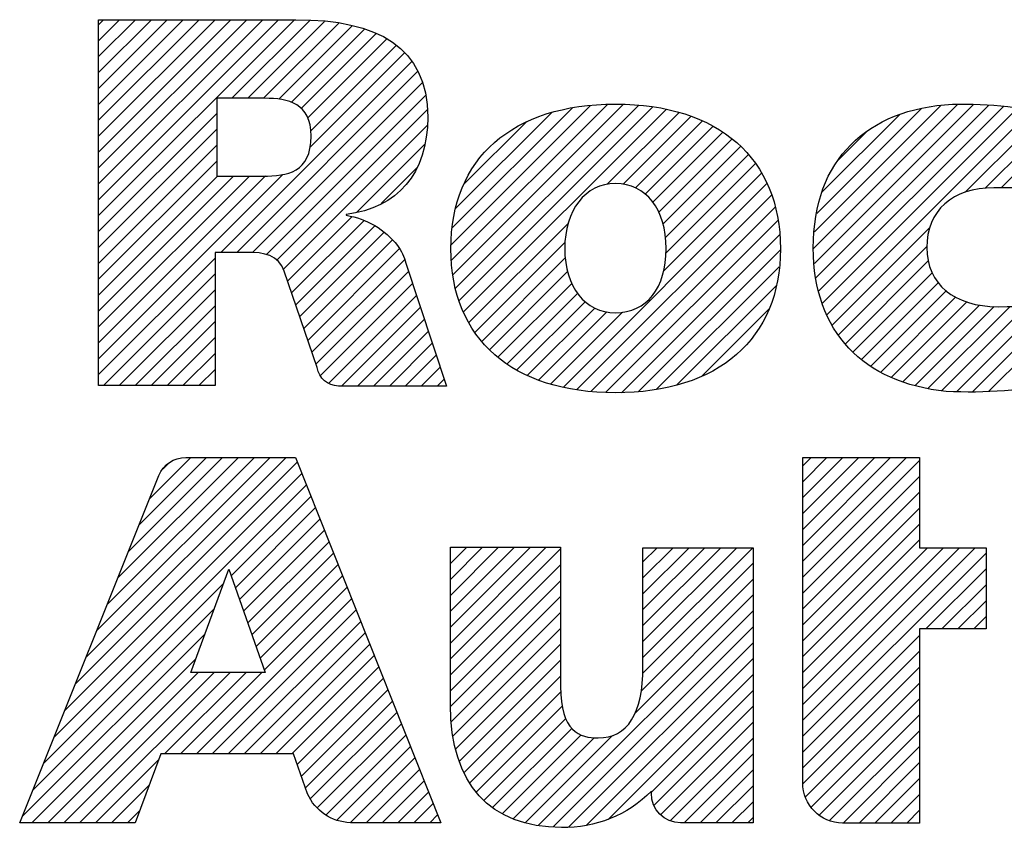
# Model space of a CAD drawing. Units: inches. Extents: x 0 to 17, y 0 to 11.
# Drawn here: x 10.7 to 11.2, y 1.5 to 1.9 of the extents above; entities that cross this region are included whole.
import ezdxf

# ---------------------------------------------------------------- set-up
doc = ezdxf.new("R2010")
doc.units = ezdxf.units.IN
doc.header["$LTSCALE"] = 0.935
doc.header["$MEASUREMENT"] = 0
doc.layers.get('0').update_dxf_attribs({"linetype": 'CONTINUOUS'})

# ---------------------------------------------------------------- blocks, each defined once
blk = doc.blocks.new('2019_RA_LOGO_TB_BL0', base_point=(11.24899, 1.73701))
at = {"color": 2, "linetype": 'CONTINUOUS'}
for p, q in [((10.75922, 1.83799), (10.86501, 1.94378)), ((10.75922, 1.84658), (10.85642, 1.94378)), ((10.75922, 1.85516), (10.84784, 1.94378)), ((10.75922, 1.86375), (10.83926, 1.94378)), ((10.75922, 1.87233), (10.83067, 1.94378)), ((10.75922, 1.88091), (10.82209, 1.94378)), ((10.75922, 1.8895), (10.8135, 1.94378)), ((10.75922, 1.89808), (10.80492, 1.94378)), ((10.75922, 1.90666), (10.79634, 1.94378)), ((10.75922, 1.91525), (10.78775, 1.94378)), ((10.75922, 1.92383), (10.77917, 1.94378)), ((10.75922, 1.93241), (10.77059, 1.94378)), ((10.75922, 1.941), (10.762, 1.94378)), ((10.83115, 1.90134), (10.8734, 1.94359)), ((10.83973, 1.90134), (10.8812, 1.94281)), ((10.84831, 1.90134), (10.88887, 1.94189)), ((10.85643, 1.90087), (10.89608, 1.94052)), ((10.86331, 1.89917), (10.90273, 1.93859)), ((10.86861, 1.89588), (10.90902, 1.93629)), ((10.87216, 1.89085), (10.91465, 1.93334)), ((10.87371, 1.88382), (10.9198, 1.9299)), ((10.87336, 1.87488), (10.92435, 1.92587)), ((10.82525, 1.81819), (10.92835, 1.92129)), ((10.83383, 1.81819), (10.93159, 1.91595)), ((10.8423, 1.81807), (10.93383, 1.9096)), ((10.84966, 1.81685), (10.9357, 1.90289)), ((10.94945, 1.82222), (11.0246, 1.89737)), ((10.94974, 1.81392), (11.03395, 1.89814)), ((10.95008, 1.83143), (11.01489, 1.89624)), ((10.95037, 1.80597), (11.04253, 1.89813)), ((10.95191, 1.79893), (11.05047, 1.89749)), ((10.95376, 1.79219), (11.05828, 1.89671)), ((11.14486, 1.82021), (11.22279, 1.89814)), ((11.1454, 1.81216), (11.23113, 1.89789)), ((11.1454, 1.82933), (11.2136, 1.89754)), ((11.14624, 1.80442), (11.23947, 1.89765)), ((11.14774, 1.79734), (11.24739, 1.89699)), ((10.75922, 1.82941), (10.82303, 1.89322)), ((10.85536, 1.81397), (10.93646, 1.89506)), ((10.95202, 1.84196), (11.00375, 1.89369)), ((10.95618, 1.78603), (11.06546, 1.89531)), ((11.03367, 1.85494), (11.07244, 1.8937)), ((11.0423, 1.85498), (11.07883, 1.89151)), ((11.14668, 1.83919), (11.20328, 1.8958)), ((11.14967, 1.85077), (11.19133, 1.89243)), ((11.14973, 1.79075), (11.25516, 1.89617)), ((11.1521, 1.78454), (11.26258, 1.89501)), ((11.2268, 1.85065), (11.26984, 1.89368)), ((11.2375, 1.85277), (11.27709, 1.89236)), ((10.85888, 1.8089), (10.93661, 1.88663)), ((10.95638, 1.8549), (10.99022, 1.88874)), ((11.04885, 1.85295), (11.08503, 1.88913)), ((11.05414, 1.84965), (11.09065, 1.88617)), ((11.24626, 1.85294), (11.28257, 1.88925)), ((10.75922, 1.82083), (10.82303, 1.88463)), ((11.05825, 1.84519), (11.09611, 1.88305)), ((11.15785, 1.86753), (11.17423, 1.88391)), ((10.75922, 1.81224), (10.82303, 1.87605)), ((10.89851, 1.83995), (10.93523, 1.87667)), ((11.06148, 1.83983), (11.10095, 1.8793)), ((11.06376, 1.83353), (11.10568, 1.87545)), ((11.06504, 1.82623), (11.1097, 1.87088)), ((10.75922, 1.80366), (10.82303, 1.86747)), ((11.0654, 1.818), (11.11362, 1.86622)), ((10.75922, 1.76074), (10.85863, 1.86015)), ((10.75922, 1.76933), (10.84929, 1.8594)), ((10.75922, 1.77791), (10.84067, 1.85936)), ((10.75922, 1.78649), (10.83209, 1.85936)), ((10.75922, 1.79508), (10.8235, 1.85936)), ((10.91166, 1.84452), (10.93103, 1.86389)), ((11.06405, 1.80807), (11.11685, 1.86087)), ((11.01002, 1.74546), (11.11986, 1.85529)), ((11.0171, 1.74395), (11.12228, 1.84913)), ((11.02492, 1.74319), (11.12426, 1.84253)), ((10.86122, 1.80266), (10.89587, 1.83731)), ((10.86341, 1.79627), (10.90252, 1.83538)), ((10.95907, 1.78034), (11.01257, 1.83383)), ((11.03279, 1.74247), (11.1258, 1.83549)), ((10.8656, 1.78987), (10.90811, 1.83238)), ((10.86779, 1.78347), (10.91335, 1.82903)), ((11.04133, 1.74243), (11.12659, 1.82769)), ((11.1551, 1.77895), (11.20787, 1.83172)), ((10.86998, 1.77708), (10.91764, 1.82474)), ((10.96231, 1.77499), (11.01091, 1.82359)), ((10.87216, 1.77068), (10.92169, 1.82021)), ((11.0506, 1.74312), (11.12707, 1.81958)), ((11.15828, 1.77354), (11.2061, 1.82136)), ((10.75922, 1.75216), (10.82216, 1.8151)), ((10.87435, 1.76429), (10.92425, 1.81419)), ((10.96612, 1.77022), (11.01107, 1.81517)), ((11.16219, 1.76888), (11.20686, 1.81354)), ((10.76188, 1.74624), (10.82216, 1.80652)), ((10.87654, 1.75789), (10.92651, 1.80786)), ((10.97012, 1.76564), (11.0123, 1.80781)), ((11.06014, 1.74407), (11.12644, 1.81037)), ((11.16624, 1.76434), (11.20905, 1.80715)), ((10.87897, 1.75174), (10.92864, 1.80141)), ((10.97478, 1.76171), (11.0145, 1.80144)), ((11.17092, 1.76043), (11.21236, 1.80187)), ((10.77047, 1.74624), (10.82216, 1.79793)), ((10.97952, 1.75787), (11.0177, 1.79605)), ((11.07126, 1.74661), (11.12475, 1.8001)), ((11.17581, 1.75674), (11.21662, 1.79755)), ((10.88325, 1.74744), (10.93077, 1.79496)), ((10.98499, 1.75476), (11.02178, 1.79155)), ((11.18122, 1.75357), (11.22174, 1.79408)), ((11.18696, 1.75072), (11.22765, 1.79141)), ((10.77905, 1.74624), (10.82216, 1.78935)), ((10.8904, 1.74601), (10.9329, 1.78851)), ((10.99052, 1.7517), (11.02696, 1.78814)), ((10.99673, 1.74933), (11.0334, 1.786)), ((11.00303, 1.74705), (11.04183, 1.78584)), ((11.08446, 1.75123), (11.12079, 1.78756)), ((11.19313, 1.74831), (11.23458, 1.78976)), ((11.19972, 1.74631), (11.2424, 1.78899)), ((11.20667, 1.74469), (11.25098, 1.78899)), ((11.21402, 1.74345), (11.25975, 1.78918)), ((11.22221, 1.74305), (11.26852, 1.78937)), ((11.23069, 1.74295), (11.27745, 1.78971)), ((11.23934, 1.74302), (11.28342, 1.7871)), ((10.78763, 1.74624), (10.82216, 1.78077)), ((10.89899, 1.74601), (10.93504, 1.78205)), ((10.90757, 1.74601), (10.93717, 1.7756)), ((10.79622, 1.74624), (10.82216, 1.77218)), ((10.91616, 1.74601), (10.9393, 1.76915)), ((10.8048, 1.74624), (10.82216, 1.7636)), ((10.92474, 1.74601), (10.94143, 1.7627)), ((10.81338, 1.74624), (10.82216, 1.75502)), ((10.93332, 1.74601), (10.94356, 1.75625)), ((10.94191, 1.74601), (10.94569, 1.7498)), ((10.82197, 1.74624), (10.82216, 1.74643)), ((10.75246, 1.59948), (10.86047, 1.70749)), ((10.7582, 1.6138), (10.85189, 1.70749)), ((10.76393, 1.62812), (10.84331, 1.70749)), ((10.76966, 1.64243), (10.83472, 1.70749)), ((10.7754, 1.65675), (10.82614, 1.70749)), ((10.78113, 1.67107), (10.81756, 1.70749)), ((10.78687, 1.68539), (10.80897, 1.70749)), ((11.13918, 1.65144), (11.19512, 1.70738)), ((11.13918, 1.66002), (11.18653, 1.70738)), ((11.13918, 1.6686), (11.17795, 1.70738)), ((11.13918, 1.67719), (11.16936, 1.70738)), ((11.13918, 1.68577), (11.16078, 1.70738)), ((11.13918, 1.69435), (11.1522, 1.70738)), ((11.13918, 1.70294), (11.14361, 1.70738)), ((11.13918, 1.64285), (11.20217, 1.70585)), ((10.74673, 1.58516), (10.86657, 1.70501)), ((10.7942, 1.70131), (10.79704, 1.70414)), ((10.74099, 1.57085), (10.86901, 1.69886)), ((11.13918, 1.63427), (11.20217, 1.69727)), ((10.73526, 1.55653), (10.87145, 1.69272)), ((10.83083, 1.64352), (10.87389, 1.68657)), ((11.13918, 1.62569), (11.20217, 1.68869)), ((10.83307, 1.63717), (10.87632, 1.68043)), ((11.13918, 1.6171), (11.20217, 1.6801)), ((10.83531, 1.63082), (10.87876, 1.67428)), ((10.83754, 1.62448), (10.8812, 1.66814)), ((11.13918, 1.60852), (11.20217, 1.67152)), ((11.13918, 1.59994), (11.20217, 1.66293)), ((10.83978, 1.61813), (10.88364, 1.66199)), ((10.94908, 1.60726), (11.00081, 1.65899)), ((10.94908, 1.61585), (10.99222, 1.65899)), ((10.94908, 1.62443), (10.98364, 1.65899)), ((10.94908, 1.63301), (10.97506, 1.65899)), ((10.94908, 1.6416), (10.96647, 1.65899)), ((10.94908, 1.65018), (10.95789, 1.65899)), ((10.94908, 1.65877), (10.9493, 1.65899)), ((10.94908, 1.59868), (11.0085, 1.6581)), ((11.05296, 1.59956), (11.11216, 1.65876)), ((11.05296, 1.60814), (11.10358, 1.65876)), ((11.05296, 1.61673), (11.09499, 1.65876)), ((11.05296, 1.62531), (11.08641, 1.65876)), ((11.05296, 1.63389), (11.07783, 1.65876)), ((11.05296, 1.64248), (11.06924, 1.65876)), ((11.05296, 1.65106), (11.06066, 1.65876)), ((11.13918, 1.5656), (11.23221, 1.65864)), ((11.13918, 1.57419), (11.22363, 1.65864)), ((11.13918, 1.58277), (11.21505, 1.65864)), ((11.13918, 1.59135), (11.20646, 1.65864)), ((10.84201, 1.61178), (10.88608, 1.65584)), ((11.13918, 1.55702), (11.23803, 1.65588)), ((10.80911, 1.59143), (10.82955, 1.64715)), ((10.82955, 1.64715), (10.84919, 1.59143)), ((10.84425, 1.60543), (10.88852, 1.6497)), ((10.94908, 1.5901), (11.0085, 1.64952)), ((11.05275, 1.59077), (11.11238, 1.65039)), ((11.20561, 1.61487), (11.23803, 1.64729)), ((10.84649, 1.59909), (10.89095, 1.64355)), ((11.05195, 1.58137), (11.11238, 1.64181)), ((10.72953, 1.54221), (10.82671, 1.63939)), ((10.84872, 1.59274), (10.89339, 1.63741)), ((10.94908, 1.58151), (11.0085, 1.64093)), ((11.2142, 1.61487), (11.23803, 1.63871)), ((10.81205, 1.54748), (10.89583, 1.63126)), ((10.9491, 1.57295), (11.0085, 1.63235)), ((11.04848, 1.56932), (11.11238, 1.63323)), ((10.72379, 1.52789), (10.82173, 1.62584)), ((11.22278, 1.61487), (11.23803, 1.63013)), ((10.82063, 1.54748), (10.89827, 1.62512)), ((10.94964, 1.56491), (11.0085, 1.62376)), ((10.99649, 1.50875), (11.11238, 1.62464)), ((11.23136, 1.61487), (11.23803, 1.62154)), ((10.82922, 1.54748), (10.90071, 1.61897)), ((10.9505, 1.55718), (11.0085, 1.61518)), ((11.00444, 1.50812), (11.11238, 1.61606)), ((10.71806, 1.51358), (10.81676, 1.61228)), ((10.8378, 1.54748), (10.90315, 1.61283)), ((11.13918, 1.54843), (11.20217, 1.61143)), ((10.84638, 1.54748), (10.90558, 1.60668)), ((10.952, 1.5501), (11.0085, 1.6066)), ((11.01292, 1.50801), (11.11238, 1.60748)), ((10.85497, 1.54748), (10.90802, 1.60054)), ((11.02234, 1.50885), (11.11238, 1.59889)), ((11.13918, 1.53985), (11.20217, 1.60285)), ((10.7233, 1.51024), (10.81179, 1.59872)), ((10.86355, 1.54748), (10.91046, 1.59439)), ((10.95388, 1.5434), (11.0085, 1.59801)), ((11.13924, 1.53133), (11.20217, 1.59427)), ((10.73189, 1.51024), (10.81308, 1.59143)), ((10.74047, 1.51024), (10.82166, 1.59143)), ((10.74905, 1.51024), (10.83024, 1.59143)), ((10.79488, 1.54748), (10.83883, 1.59143)), ((10.80347, 1.54748), (10.84741, 1.59143)), ((10.84919, 1.59143), (10.80911, 1.59143)), ((10.86643, 1.54178), (10.9129, 1.58825)), ((10.95652, 1.53745), (11.0085, 1.58943)), ((11.03415, 1.51207), (11.11238, 1.59031)), ((11.14068, 1.52419), (11.20217, 1.58568)), ((10.86866, 1.53542), (10.91534, 1.5821)), ((10.95937, 1.53172), (11.00874, 1.58109)), ((11.05747, 1.52681), (11.11238, 1.58173)), ((10.87088, 1.52906), (10.91778, 1.57596)), ((10.96316, 1.52692), (11.00941, 1.57317)), ((11.05896, 1.51972), (11.11238, 1.57314)), ((11.14373, 1.51866), (11.20217, 1.5771)), ((10.87368, 1.52328), (10.92021, 1.56981)), ((11.14797, 1.51431), (11.20217, 1.56852)), ((10.87728, 1.51829), (10.92265, 1.56367)), ((10.96713, 1.52231), (11.01141, 1.56659)), ((11.06243, 1.5146), (11.11238, 1.56456)), ((10.88204, 1.51447), (10.92509, 1.55752)), ((10.97183, 1.51842), (11.01472, 1.56131)), ((10.97721, 1.51522), (11.0197, 1.55772)), ((10.98955, 1.5104), (11.0365, 1.55735)), ((11.15364, 1.5114), (11.20217, 1.55993)), ((10.88784, 1.51169), (10.92753, 1.55138)), ((10.98295, 1.51238), (11.02671, 1.55614)), ((11.0677, 1.5113), (11.11238, 1.55598)), ((11.16095, 1.51012), (11.20217, 1.55135)), ((11.07517, 1.51018), (11.11238, 1.54739)), ((10.75764, 1.51024), (10.79169, 1.54429)), ((10.89504, 1.51031), (10.92997, 1.54523)), ((11.16953, 1.51012), (11.20217, 1.54277)), ((10.90362, 1.5103), (10.93241, 1.53909)), ((11.08375, 1.51018), (11.11238, 1.53881)), ((10.76622, 1.51024), (10.78657, 1.53059)), ((10.9122, 1.5103), (10.93484, 1.53294)), ((11.09234, 1.51018), (11.11238, 1.53023)), ((11.17812, 1.51012), (11.20217, 1.53418)), ((10.92078, 1.5103), (10.93728, 1.52679)), ((11.1867, 1.51012), (11.20217, 1.5256)), ((10.92937, 1.5103), (10.93972, 1.52065)), ((11.10092, 1.51018), (11.11238, 1.52164)), ((10.77481, 1.51024), (10.78145, 1.51689)), ((10.93795, 1.5103), (10.94216, 1.5145)), ((11.19528, 1.51012), (11.20217, 1.51701)), ((11.10951, 1.51018), (11.11238, 1.51306))]:
    blk.add_line(p, q, dxfattribs=at)
for points, knots in [([(10.92056, 1.82182), (10.91377, 1.83061), (10.90387, 1.83646), (10.8929, 1.83817), (10.8929, 1.83817), (10.8929, 1.83869), (10.8929, 1.83869), (10.9205, 1.84198), (10.93684, 1.8608), (10.93684, 1.89112), (10.93684, 1.92906), (10.90976, 1.94378), (10.86576, 1.94378), (10.86576, 1.94378), (10.75922, 1.94378), (10.75922, 1.94378), (10.75922, 1.94378), (10.75922, 1.74624), (10.75922, 1.74624), (10.75922, 1.74624), (10.82216, 1.74624), (10.82216, 1.74624), (10.82216, 1.74624), (10.82216, 1.81819), (10.82216, 1.81819), (10.82216, 1.81819), (10.83948, 1.81819), (10.83948, 1.81819), (10.84815, 1.81819), (10.85681, 1.8168), (10.85941, 1.80797), (10.85941, 1.80797), (10.87719, 1.756), (10.87719, 1.756), (10.87809, 1.7503), (10.88297, 1.74608), (10.88874, 1.74601), (10.88874, 1.74601), (10.94695, 1.74601), (10.94695, 1.74601), (10.94695, 1.74601), (10.925, 1.81241), (10.925, 1.81241), (10.9242, 1.81583), (10.92268, 1.81903), (10.92056, 1.82182)], [0, 0, 0, 0, 1, 1, 1, 2, 2, 2, 3, 3, 3, 4, 4, 4, 5, 5, 5, 6, 6, 6, 7, 7, 7, 8, 8, 8, 9, 9, 9, 10, 10, 10, 11, 11, 11, 12, 12, 12, 13, 13, 13, 14, 14, 14, 15, 15, 15, 15]), ([(10.84792, 1.85936), (10.84792, 1.85936), (10.82303, 1.85936), (10.82303, 1.85936), (10.82303, 1.85936), (10.82303, 1.90134), (10.82303, 1.90134), (10.82303, 1.90134), (10.84884, 1.90134), (10.84884, 1.90134), (10.86172, 1.90134), (10.8739, 1.89874), (10.8739, 1.88095), (10.8739, 1.86109), (10.86108, 1.85936), (10.84792, 1.85936)], [0, 0, 0, 0, 1, 1, 1, 2, 2, 2, 3, 3, 3, 4, 4, 4, 5, 5, 5, 5]), ([(11.03812, 1.89822), (10.98252, 1.89822), (10.94931, 1.869), (10.94931, 1.82015), (10.94931, 1.7713), (10.98275, 1.74237), (11.03812, 1.74237), (11.0935, 1.74237), (11.12711, 1.77141), (11.12711, 1.82015), (11.12711, 1.86889), (11.09385, 1.89822), (11.03812, 1.89822)], [0, 0, 0, 0, 1, 1, 1, 2, 2, 2, 3, 3, 3, 4, 4, 4, 4]), ([(11.21655, 1.74312), (11.23753, 1.74191), (11.25857, 1.7436), (11.27909, 1.74814), (11.28163, 1.74867), (11.28345, 1.75092), (11.28342, 1.75351), (11.28342, 1.75351), (11.28342, 1.79012), (11.28342, 1.79012), (11.28342, 1.79012), (11.27187, 1.78885), (11.2445, 1.78885), (11.22077, 1.78885), (11.20604, 1.80109), (11.20604, 1.82084), (11.20604, 1.84059), (11.2199, 1.85306), (11.24225, 1.85306), (11.25604, 1.85328), (11.26982, 1.85222), (11.28342, 1.84989), (11.28342, 1.84989), (11.28342, 1.88656), (11.28342, 1.88656), (11.28335, 1.88911), (11.28162, 1.89132), (11.27915, 1.89198), (11.25972, 1.89642), (11.23983, 1.89851), (11.2199, 1.89822), (11.17371, 1.89545), (11.14483, 1.86842), (11.14483, 1.82055), (11.14489, 1.77517), (11.17203, 1.74757), (11.21655, 1.74312)], [0, 0, 0, 0, 1, 1, 1, 2, 2, 2, 3, 3, 3, 4, 4, 4, 5, 5, 5, 6, 6, 6, 7, 7, 7, 8, 8, 8, 9, 9, 9, 10, 10, 10, 11, 11, 11, 12, 12, 12, 12]), ([(11.03812, 1.78556), (11.02172, 1.78556), (11.01075, 1.79954), (11.01075, 1.82021), (11.01075, 1.84088), (11.02172, 1.85532), (11.03812, 1.85532), (11.05452, 1.85532), (11.06544, 1.84152), (11.06544, 1.82021), (11.06544, 1.7989), (11.05499, 1.78556), (11.03812, 1.78556)], [0, 0, 0, 0, 1, 1, 1, 2, 2, 2, 3, 3, 3, 4, 4, 4, 4]), ([(10.80634, 1.70749), (10.79994, 1.7075), (10.79417, 1.70362), (10.79179, 1.69768), (10.79179, 1.69768), (10.71672, 1.51024), (10.71672, 1.51024), (10.71672, 1.51024), (10.77897, 1.51024), (10.77897, 1.51024), (10.77897, 1.51024), (10.79289, 1.54748), (10.79289, 1.54748), (10.79289, 1.54748), (10.86443, 1.54748), (10.86443, 1.54748), (10.86443, 1.54748), (10.87199, 1.52589), (10.87199, 1.52589), (10.87199, 1.52589), (10.87199, 1.52589), (10.87199, 1.52589), (10.87604, 1.51667), (10.88503, 1.5106), (10.89509, 1.5103), (10.89509, 1.5103), (10.94383, 1.5103), (10.94383, 1.5103), (10.94383, 1.5103), (10.86558, 1.70749), (10.86558, 1.70749), (10.86558, 1.70749), (10.80634, 1.70749), (10.80634, 1.70749)], [0, 0, 0, 0, 1, 1, 1, 2, 2, 2, 3, 3, 3, 4, 4, 4, 5, 5, 5, 6, 6, 6, 7, 7, 7, 8, 8, 8, 9, 9, 9, 10, 10, 10, 11, 11, 11, 11]), ([(11.20217, 1.70738), (11.20217, 1.70738), (11.13918, 1.70738), (11.13918, 1.70738), (11.13918, 1.70738), (11.13918, 1.53178), (11.13918, 1.53178), (11.13911, 1.51988), (11.1487, 1.51019), (11.1606, 1.51012), (11.1606, 1.51012), (11.1606, 1.51012), (11.1606, 1.51012), (11.1606, 1.51012), (11.20217, 1.51012), (11.20217, 1.51012), (11.20217, 1.51012), (11.20217, 1.61487), (11.20217, 1.61487), (11.20217, 1.61487), (11.23803, 1.61487), (11.23803, 1.61487), (11.23803, 1.61487), (11.23803, 1.65864), (11.23803, 1.65864), (11.23803, 1.65864), (11.20217, 1.65864), (11.20217, 1.65864), (11.20217, 1.65864), (11.20217, 1.70738), (11.20217, 1.70738)], [0, 0, 0, 0, 1, 1, 1, 2, 2, 2, 3, 3, 3, 4, 4, 4, 5, 5, 5, 6, 6, 6, 7, 7, 7, 8, 8, 8, 9, 9, 9, 10, 10, 10, 10]), ([(11.05296, 1.59449), (11.05296, 1.56902), (11.04476, 1.55609), (11.02871, 1.55609), (11.01872, 1.55609), (11.0085, 1.55944), (11.0085, 1.58392), (11.0085, 1.58392), (11.0085, 1.65899), (11.0085, 1.65899), (11.0085, 1.65899), (10.94908, 1.65899), (10.94908, 1.65899), (10.94908, 1.65899), (10.94908, 1.57393), (10.94908, 1.57393), (10.94908, 1.53126), (10.97039, 1.50776), (11.00908, 1.50776), (11.02724, 1.50726), (11.04478, 1.51438), (11.05747, 1.52739), (11.05747, 1.52739), (11.05747, 1.52623), (11.05747, 1.52623), (11.05744, 1.51744), (11.0645, 1.51028), (11.07329, 1.51018), (11.07329, 1.51018), (11.11238, 1.51018), (11.11238, 1.51018), (11.11238, 1.51018), (11.11238, 1.65876), (11.11238, 1.65876), (11.11238, 1.65876), (11.05296, 1.65876), (11.05296, 1.65876), (11.05296, 1.65876), (11.05296, 1.59449), (11.05296, 1.59449)], [0, 0, 0, 0, 1, 1, 1, 2, 2, 2, 3, 3, 3, 4, 4, 4, 5, 5, 5, 6, 6, 6, 7, 7, 7, 8, 8, 8, 9, 9, 9, 10, 10, 10, 11, 11, 11, 12, 12, 12, 13, 13, 13, 13])]:
    blk.add_open_spline(points, degree=3, knots=knots, dxfattribs=at)

msp = doc.modelspace()

# ---------------------------------------------------------------- block references
at = {"color": 2, "linetype": 'CONTINUOUS'}
msp.add_blockref('2019_RA_LOGO_TB_BL0', (11.24899, 1.73701), dxfattribs=at)

doc.saveas('drawing.dxf')
